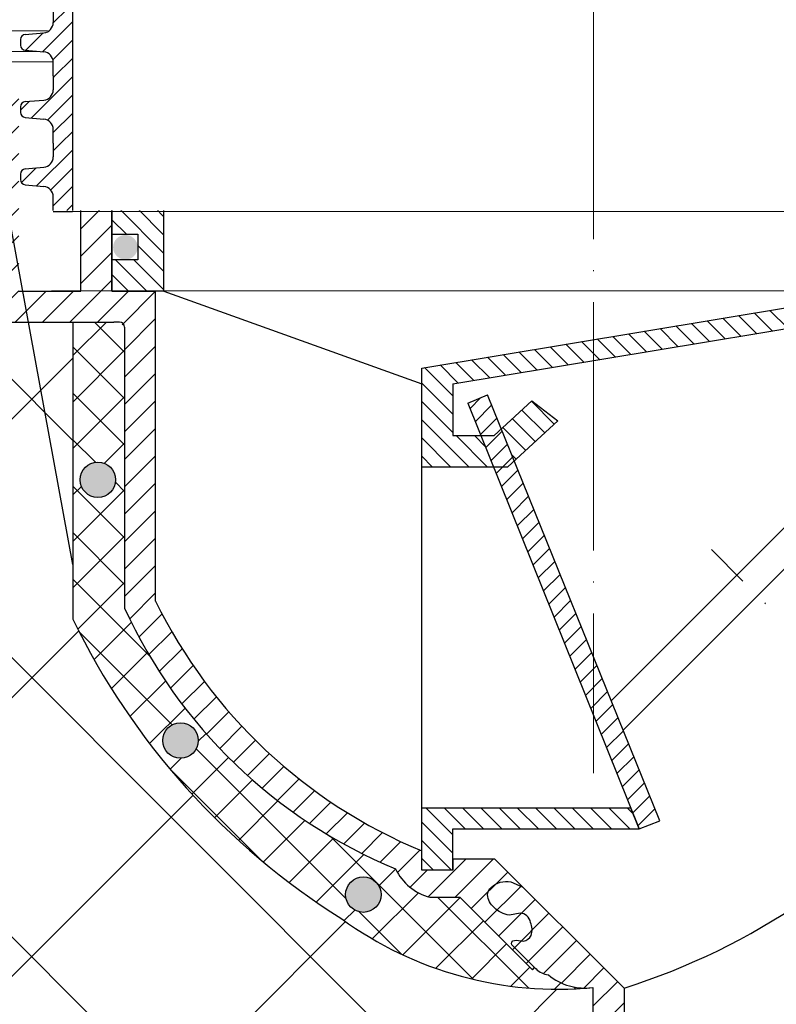
# Model space of a CAD drawing. Units: millimetres. Extents: x 2673 to 4786, y 0 to 1485.
# Drawn here: x 3232 to 3305, y 884 to 980 of the extents above; entities that cross this region are included whole.
import ezdxf

# ---------------------------------------------------------------- set-up
doc = ezdxf.new("R2010")
doc.units = ezdxf.units.MM
for name, pattern in [('ACAD_ISO03W100', [30, 12, -18]), ('ACAD_ISO04W100', [30, 24, -3, 0, -3]), ('DASHDOT', [16, 10, -3, 0, -3])]:
    doc.linetypes.add(name, pattern=pattern)
doc.layers.add('1', color=7, linetype='Continuous')
for name, color, linetype, lineweight in [('вспомогательный', 140, 'Continuous', 20), ('маскировка', 93, 'Continuous', 25), ('Оси', 10, 'ACAD_ISO04W100', 13), ('Основной', 7, 'Continuous', 30), ('текст', 1, 'Continuous', 25), ('штриховка', 251, 'Continuous', 0)]:
    doc.layers.add(name, color=color, linetype=linetype, lineweight=lineweight)

# ---------------------------------------------------------------- blocks, each defined once
blk = doc.blocks.new('80НК')
at = {"linetype": 'Continuous', "lineweight": 0}
blk.add_wipeout([(-95.47217089126889, 1.9965981236532002), (-95.47217089126889, 2.9965981236532), (-92.85583438525643, 2.9965981236532), (-92.6633890930722, 3.0351170194718406), (-92.55145367075335, 3.09992145350688), (-92.44752159882161, 3.2080142217551497), (-92.37287147211369, 3.3671886011052834), (-92.3334701830304, 3.514236213847539), (-92.0514866415916, 4.127056090954966), (-91.61914138846682, 4.583304804235638), (-91.1737015744244, 4.841560934445056), (-90.4016185304495, 4.9965981236532), (-89.69368306512108, 4.9965981236532), (2.527829108730373, 4.9965981236532), (2.527829108730373, 1.9965981236532002)], dxfattribs=at).dxf.layer = 'маскировка'
blk.add_wipeout([(3.4531653723305014, -135.99290043684402), (47.45316537233302, -135.99290043684357), (50.45316537232395, -135.99290043684297), (50.453165372327604, -39.22209045231182), (52.78333267339673, -34.579354569967165), (53.01131330811286, -29.38968204133988), (52.30006450456538, -28.058464868021645), (52.512551877981835, -27.845977494602096), (49.537146032581134, -24.870571649207648), (49.24425281376951, -24.163464868021265), (49.32037328126298, -23.780781435656763), (50.24425281377068, -23.163464868020867), (57.24999999999969, -23.16053119244225), (57.603553390592886, -23.01408458303564), (57.749130328090494, -22.660531192442477), (57.743936612207925, -3.226494085116144), (68.46289640913821, -3.226494085116144), (69.34449612011842, -20.048418674171955), (69.65477107917827, -20.721457088941122), (70.34312565487316, -20.9960827179292), (75.70024638750374, -20.9960827179292), (76.38860096319864, -20.721457088941122), (76.69887592225535, -20.048418674171955), (77.5775067974614, -3.2293398158521995), (78.7065855178953, -3.2324052134615613), (79.3910258215174, -3.537137670020627), (79.6716860211819, -4.231796040480674), (79.66274316423967, -6.494109018644849), (80.3635717335173, -7.805554007638477), (81.73696352886451, -8.375504548608603), (93.43877817976798, -8.375504548608603), (95.59641633937618, -7.459904228964604), (96.63230562818514, -5.368839368448562), (96.4387781797683, -2.4737300888103846), (110.000000000005, -1.998066541429921), (109.99999999999875, 0), (-109.99999999999854, 0), (-110.0699966128436, -1.9956113911774764), (-96.43877817976808, -2.4737300888103846), (-96.43877817976808, -5.375504548608262), (-95.59641633937596, -7.459904228964604), (-93.43877818063716, -8.375504548608603), (-81.73696352886742, -8.375504548608603), (-80.36357173352022, -7.805554007641604), (-79.66274316423944, -6.494109018644849), (-79.67168602118169, -4.231796040480674), (-79.39102582151718, -3.537137670020627), (-78.7065855178888, -3.2324052134615613), (-77.57750679746118, -3.2293398158521995), (-76.69887592225516, -20.048418674171955), (-76.3886009631953, -20.721457088941122), (-75.70024638750353, -20.9960827179292), (-70.34312565487296, -20.9960827179292), (-69.65477107917806, -20.721457088941122), (-69.3444961201151, -20.04841867417275), (-68.462896409138, -3.226494085116144), (-57.74394751809815, -3.237306099481202), (-57.749130328090274, -22.660531192442477), (-57.60355339059267, -23.01408458303564), (-57.249999999999474, -23.16053119244225), (-45.57400699999858, -23.16053119244225), (-44.94644660940546, -23.30697780184886), (-44.79999999999964, -23.66053119244208), (-44.79999999999964, -50.81189049828208), (-34.096820907202634, -65.89367433515099), (-18.62052235894304, -76.01802269149684), (-17.261435938665233, -77.75293197096087), (-15.300000000001585, -78.75781761832758), (-12.401120112889927, -78.75781761832914), (-5.400204179345729, -85.75873355193119), (-5.18847443540688, -85.54549391355721), (-4.502119653733816, -86.072354632181), (-3.8564996325836804, -86.25749498204036), (-1.8311281155070873, -87.32511666076002), (0.4531653723293513, -87.47987160420726), (0.4531653723293513, -135.9929004368435), (0.45316537232865783, -135.99290043684346), (0.45316537232865783, -135.99290043684343), (0.4531653723305055, -135.99290043684357)]).dxf.layer = 'маскировка'
h = blk.add_hatch(color=256)
h.dxf.hatch_style = 1
edge = h.paths.add_edge_path()
edge.add_arc((-44.72234548592178, -15.93340539242854), 1.18819819936593, 0, 360)
at = {"layer": 'штриховка'}
h = blk.add_hatch(dxfattribs=at)
h.set_pattern_fill('ANSI31', color=256, scale=15)
h.set_pattern_definition([(45, (-816.7412051999404, 315.0310093572148), (-1.325825214724776, 1.325825214724777), [])])
edge = h.paths.add_edge_path()
edge.add_line((52.5125518779837, -27.84597749460681), (49.53714603258186, -24.8705716492077))
edge.add_arc((50.21273931020687, -24.16973329361781), 0.9734478298491676, 156.4492581911229, 226.0507418090226, ccw=False)
edge.add_arc((50.25981314027877, -24.18675254235086), 1.02340597428004, 90.87118446293317, 156.6288155301928, ccw=False)
edge.add_line((50.24425281388676, -23.16346486802149), (57.24999999994316, -23.1605311924427))
edge.add_arc((57.25000000000136, -22.66053119243952), 0.5000000000031832, 269.9999999933299, 363.3798180335724)
edge.add_line((57.74913032809263, -22.63105381836613), (57.74393661221029, -3.226494085116428))
edge.add_line((57.74393661221029, -3.226494085116428), (68.41952436676866, -3.226494085116428))
edge.add_line((68.41952436676866, -3.226494085116428), (69.34449612011804, -20.04841867417235))
edge.add_arc((70.34312565487335, -19.99608271792931), 1.00000000000074, 183.0000000000034, 270)
edge.add_line((70.34312565487335, -20.99608271792977), (75.70024638750465, -20.99608271792977))
edge.add_arc((75.70024638749373, -19.99608271791885), 1.000000000010914, 270.0000000006253, 357.0000000125254)
edge.add_line((76.69887592227087, -20.04841867394407), (77.57750679746232, -3.229339815852654))
edge.add_line((77.57750679746232, -3.229339815852654), (78.59884155829923, -3.232230446621088))
edge.add_arc((78.66836932935394, -4.233136070962246), 1.003317586702037, 0.0765242380156792, 93.97366016349241, ccw=False)
edge.add_line((79.67168602118318, -4.231796040481186), (79.66274316424233, -6.494109018644849))
edge.add_arc((81.84744353861015, -6.169599702661799), 2.208669740346593, 188.4487811003785, 267.1328076450803)
edge.add_line((81.73696352886827, -8.375504548609115), (93.43877817976818, -8.37550454860866))
edge.add_arc((93.43882828101187, -5.375554649848254), 2.999949899178768, 269.9990431207493, 360.0009568791726)
edge.add_line((96.43877817977182, -5.37550454860866), (96.43877818195824, -2.473730088733646))
edge.add_line((96.43877818195824, -2.473730088733646), (109.9999999990409, -1.998066541464141))
edge.add_line((109.9999999990409, -1.998066541464141), (110.000000000005, 0))
edge.add_line((110.000000000005, 0), (90.4666798108351, 0.003917282069323846))
edge.add_line((90.4666798108351, 0.003917282069323846), (90.45725213350443, -4.956765546839506))
edge.add_line((90.45725213350443, -4.956765546839506), (84.03166493890376, -4.996082717930676))
edge.add_line((84.03166493890376, -4.996082717930676), (84.07765510070158, 0.003917282070233341))
edge.add_line((84.07765510070158, 0.003917282070233341), (75.86473478108883, 0.003917282069323846))
edge.add_line((75.86473478108883, 0.003917282069323846), (74.92609575225788, -17.99608271792977))
edge.add_line((74.92609575225788, -17.99608271792977), (71.3055528656273, -17.99608271792977))
edge.add_line((71.3055528656273, -17.99608271792977), (70.34783673563788, -0.01179246669698841))
edge.add_line((70.34783673563788, -0.01179246669698841), (55.70000000000937, 0.003917282069323846))
edge.add_line((55.70000000000937, 0.003917282069323846), (55.20000000000937, -0.4960827179306762))
edge.add_line((55.20000000000937, -0.4960827179306762), (55.02207368037625, -20.1605311924427))
edge.add_line((55.02207368037625, -20.1605311924427), (49.02207368037625, -20.1605311924427))
edge.add_line((49.02207368037625, -20.1605311924427), (49.02207368037625, -11.9960827179475))
edge.add_line((49.02207368037625, -11.9960827179475), (46.02207368037625, -11.9960827179475))
edge.add_line((46.02207368037625, -11.9960827179475), (46.02207368037625, -20.1605311924427))
edge.add_line((46.02207368037625, -20.1605311924427), (41.80000000000064, -20.1605311924427))
edge.add_line((41.80000000000064, -20.1605311924427), (41.79999995122989, -24.18902406189136))
edge.add_line((41.79999995122989, -24.18902406189136), (48.97701797204854, -31.38151140053969))
edge.add_line((48.97701797204854, -31.38151140053969), (47.45316537232929, -40.43014852408896))
edge.add_line((47.45316537232929, -40.43014852408896), (47.45316537233293, -124.0962008708179))
edge.add_line((47.45316537233293, -124.0962008708179), (47.45316537233293, -135.9929004368441))
edge.add_line((47.45316537233293, -135.9929004368441), (50.45316537232566, -135.9929004368441))
edge.add_line((50.45316537232566, -135.9929004368441), (50.45316537232929, -39.22209045231193))
edge.add_arc((40.89589312872477, -31.54988356060085), 12.25578277090422, 321.2438566830702, 373.2345897501984)
edge.add_line((52.82617295825685, -28.74406202018736), (52.29837074520537, -28.0501062182334))
edge.add_line((52.29837074520537, -28.0501062182334), (52.5125518779837, -27.84597749460681))
edge = h.paths.add_edge_path()
edge.add_line((-13.08565048147875, -75.04618167392073), (-13.08565048147875, -76.14035006689937))
edge.add_line((-13.08565048147875, -76.14035006689937), (-16.08565048147875, -76.14035006689937))
edge.add_line((-16.08565048147875, -76.14035006689937), (-16.08565048147875, -74.26753000645886))
edge.add_arc((2.960743256725891, -28.19634639669948), 49.85297457158281, 206.1224645148152, 247.5391970964185, ccw=False)
edge.add_line((-41.79999999999791, -50.14617411220934), (-41.79999999999791, -20.1605311924427))
edge.add_line((-41.79999999999791, -20.1605311924427), (-46.02207368037352, -20.1605311924427))
edge.add_line((-46.02207368037352, -20.1605311924427), (-46.02207368037352, -11.9960827179475))
edge.add_line((-46.02207368037352, -11.9960827179475), (-49.02207368037352, -11.9960827179475))
edge.add_line((-49.02207368037352, -11.9960827179475), (-49.02207368037352, -20.1605311924427))
edge.add_line((-49.02207368037352, -20.1605311924427), (-55.02207368037352, -20.1605311924427))
edge.add_line((-55.02207368037352, -20.1605311924427), (-55.02207368037352, 0.003917282069323846))
edge.add_line((-55.02207368037352, 0.003917282069323846), (-70.34700014550117, 0.003917282069323846))
edge.add_line((-70.34700014550117, 0.003917282069323846), (-71.30555286562458, -17.99608271792977))
edge.add_line((-71.30555286562458, -17.99608271792977), (-74.92609575225515, -17.99608271792977))
edge.add_line((-74.92609575225515, -17.99608271792977), (-75.8647347810861, 0.003917282069323846))
edge.add_line((-75.8647347810861, 0.003917282069323846), (-84.07765510069521, -0.0004282601244085527))
edge.add_line((-84.07765510069521, -0.0004282601244085527), (-84.03166493890103, -4.996082717930676))
edge.add_line((-84.03166493890103, -4.996082717930676), (-90.4572521335017, -4.956765546839506))
edge.add_line((-90.4572521335017, -4.956765546839506), (-90.46667981083237, 0.003917282069323846))
edge.add_line((-90.46667981083237, 0.003917282069323846), (-109.9999999999986, 0))
edge.add_line((-109.9999999999986, 0), (-109.9999999999986, -1.998066541430035))
edge.add_line((-109.9999999999986, -1.998066541430035), (-96.43877817976181, -2.473730088810044))
edge.add_line((-96.43877817976181, -2.473730088810044), (-96.43877817976909, -5.27263357744414))
edge.add_arc((-93.43759999531403, -5.372660159718635), 3.002844620024564, 178.0910895744653, 269.977519649992)
edge.add_line((-93.43877817976181, -8.375504548609115), (-81.73696352886554, -8.37550454860866))
edge.add_arc((-81.84744353861106, -6.169599702658161), 2.208669740350799, 272.8671923550097, 351.5512188995419)
edge.add_line((-79.6627431642396, -6.494109018644849), (-79.67168602118045, -4.231796040481186))
edge.add_line((-79.67168602118045, -4.231796040481186), (-78.70658551788665, -3.232405213462243))
edge.add_line((-78.70658551788665, -3.232405213462243), (-77.57750679745959, -3.229339815852654))
edge.add_line((-77.57750679745959, -3.229339815852654), (-76.69887592222085, -20.04841867487221))
edge.add_arc((-75.70024638750192, -19.99608271792886), 1.000000000001061, 183.0000000401823, 270)
edge.add_line((-75.70024638750192, -20.99608271792977), (-70.34312565487062, -20.99608271792977))
edge.add_arc((-70.34312565487062, -19.99608271792931), 1.000000000000455, 270, 356.9999999999706)
edge.add_line((-69.34449612011531, -20.04841867417281), (-68.46289640913756, -3.226494085116428))
edge.add_line((-68.46289640913756, -3.226494085116428), (-57.74393661220756, -3.226494085116428))
edge.add_line((-57.74393661220756, -3.226494085116428), (-57.7491303280899, -8.37550454860866))
edge.add_line((-57.7491303280899, -8.37550454860866), (-57.74913032808627, -22.6605311924427))
edge.add_arc((-57.2506136613506, -22.66201270201009), 0.4985188681322296, 179.8297268651362, 270.0705293553465)
edge.add_line((-57.24999999999864, -23.1605311924427), (-45.29999999999791, -23.1605311924427))
edge.add_line((-45.29999999999791, -23.1605311924427), (-44.79999999999791, -23.6605311924427))
edge.add_line((-44.79999999999791, -23.6605311924427), (-44.79999999999791, -50.81189049828208))
edge.add_arc((0.3739154540467098, -30.09183592049885), 49.69912775044937, 204.6396448694441, 247.5306871703916)
edge.add_arc((-13.9953499938697, -73.79456585396065), 5.131859284411799, 205.6749670223219, 255.2722968258997)
edge.add_line((-15.29999999999791, -78.75781761832923), (-12.40112011288738, -78.75781761832923))
edge.add_line((-12.40112011288738, -78.75781761832923), (-5.400204179316006, -85.75873355190288))
edge.add_line((-5.400204179316006, -85.75873355190288), (-3.856499632586292, -86.25749498203595))
edge.add_arc((-0.3236805350411487, -82.01039289523669), 5.524372083022134, 230.2456814540108, 278.08381574318)
edge.add_line((0.4531653723292948, -87.4798716042078), (0.4531653723292948, -135.9929004368441))
edge.add_line((0.4531653723292948, -135.9929004368441), (0.4531653723292948, -135.7928469538765))
edge.add_line((0.4531653723292948, -135.7928469538765), (3.453165372329295, -136.1929539198118))
edge.add_line((3.453165372329295, -136.1929539198118), (3.453165372329295, -135.9929004368441))
edge.add_line((3.453165372329295, -135.9929004368441), (1.48425428557448, -135.9929004368441))
edge.add_line((1.48425428557448, -135.9929004368441), (3.453165372329295, -134.9245827543123))
edge.add_line((3.453165372329295, -134.9245827543123), (3.453165372329295, -134.5830004920458))
edge.add_line((3.453165372329295, -134.5830004920458), (3.453165372329295, -87.5319898571247))
edge.add_line((3.453165372329295, -87.5319898571247), (-9.057157614150583, -75.04618162303723))
edge.add_line((-9.057157614150583, -75.04618162303723), (-13.08565048147875, -75.04618167392073))
h = blk.add_hatch(dxfattribs=at)
h.set_pattern_fill('ANSI31', color=256, scale=10, angle=90)
h.set_pattern_definition([(135, (-541.5736309482731, -719.8742641441027), (-0.8838834764831844, -0.8838834764831843), [])])
h.paths.add_polyline_path([(-40.99999999999864, -12.1605311924427), (-46.02207368037352, -12.1605311924427), (-46.02207368037352, -14.6605311924427), (-43.52207368037352, -14.6605311924427), (-43.52207368037352, -17.1605311924427), (-46.02207368037352, -17.1605311924427), (-46.02207368037352, -20.1605311924427), (-41.79999999999791, -20.1605311924427), (-40.99999999999864, -20.16053254669396)])
h.paths.add_polyline_path([(46.02207368037625, -17.1605311924427), (43.52207368037625, -17.1605311924427), (43.52207368037625, -14.6605311924427), (46.02207368037625, -14.6605311924427), (46.02207368037625, -12.1605311924427), (41.00000000000136, -12.1605311924427), (41.00000000000136, -20.1605311924427), (41.80000000000064, -20.1605311924427), (46.02207368037625, -20.1605311924427)])
h.paths.add_polyline_path([(4.110025552877687, -70.13929962232532), (-16.08565048147875, -70.14035006689937), (-16.08565048147875, -76.14035006689937), (-13.08565048147875, -76.14035006689937), (-13.08565048147875, -72.14035006689937), (4.914349518521249, -72.14035006689937)])
h.paths.add_polyline_path([(-7.711701073276345e-07, -26.25288076191782), (-7.671537787246052e-07, -24.93675384889184), (-16.08565048147875, -27.60601906474631), (-16.08565048147875, -37.14035006689937), (-9.153930905812103, -37.14035006689937), (-10.359783513612, -34.14035006689937), (-13.08565048147875, -34.14035006689937), (-13.08565048147875, -29.14035006689937), (-7.711701073276345e-07, -26.96774488960955)])
h.paths.add_polyline_path([(41.00000000000136, -20.1605311924427), (41.00000000000136, -12.1605311924427), (40.99792354721058, -18.14559250302136), (1.364242052659392e-12, -24.94015383701617), (1.364242052659392e-12, -26.96774476157179)])
h.paths.add_polyline_path([(-2.930761301415714, -32.70143824053093), (-5.442603844085625, -30.7618094765312), (-8.410767126925293, -33.5144671084654), (-7.170629495691628, -36.57777750188052)], flags=17)
h = blk.add_hatch(dxfattribs=at)
h.set_pattern_fill('ANSI31', color=256, scale=10)
h.set_pattern_definition([(45, (-541.5736309482731, -719.8742641441027), (-0.8838834764831843, 0.8838834764831844), [])])
h.paths.add_polyline_path([(-7.170629495691628, -36.57777750188052), (-7.785960962979971, -37.14035006689937), (-9.153930905812103, -37.14035006689937), (4.110025552877687, -70.13929962232532), (4.113907629756341, -70.13929942040568), (4.914349518521249, -72.14035006689937), (6.917755420113735, -71.37802454868643)])
h.paths.add_polyline_path([(-9.74908623042802, -30.2086349845099), (-11.6250537094661, -30.99252705519029), (-10.359783513612, -34.14035006689937), (-9.085650481478751, -34.14035006689937), (-8.410767126925293, -33.5144671084654)])
h.paths.add_polyline_path([(-8.410767126925293, -33.5144671084654), (-9.085650481478751, -34.14035006689937), (-10.359783513612, -34.14035006689937), (-9.153930905812103, -37.14035006689937), (-7.785960962979971, -37.14035006689937), (-7.170629495691628, -36.57777750188052)])
at = {"color": 7, "linetype": 'Continuous'}
for p, q in [((-57.24999999999864, -23.1605311924427), (-45.84801399999787, -23.1605311924427)), ((-45.29999999999791, -23.1605311924427), (-45.84801399999787, -23.1605311924427)), ((-44.79999999999791, -23.6605311924427), (-44.79999999999791, -50.81189049828254)), ((-44.79999999999791, -23.6605311924427), (-44.79999999999791, -50.81189049828254)), ((-13.08565048147875, -75.04618167392073), (-9.057157614150583, -75.04618162303723)), ((-15.29999999999791, -78.75781761832923), (-12.40112011288738, -78.75781761832923)), ((-5.187716805898617, -85.54624617848731), (-5.050043369445575, -85.68391961494262))]:
    blk.add_line(p, q, dxfattribs=at)
blk.add_lwpolyline([(-51.85000000000809, -20.14083381156343), (-50.00000000000955, -20.14606851003964)])
for centre, radius, start, end in [((-45.29999999999791, -23.6605311924427), 0.5, 0, 90), ((2.960743256722253, -28.19634639670358), 49.85297457157817, 206.1224645148118, 247.5391970963313), ((0.3739154540467098, -30.09183592049794), 49.69912775044972, 204.6396448693484, 247.5306871704416), ((-13.9953499938697, -73.79456585396156), 5.131859284410222, 205.6749670224411, 255.2722968258542), ((-3.635829807072241, -84.26970605256975), 2.000000000000012, 225.0000000001336, 263.6653778246363), ((-0.3236805350375107, -82.0103928952235), 5.524372083035348, 230.2456814541444, 278.0838157430454)]:
    blk.add_arc(centre, radius, start, end, dxfattribs=at)
at = {"layer": '1', "color": 7, "linetype": 'Continuous'}
for p, q in [((3.453165372329295, -87.5319898571247), (-9.057157614150583, -75.04618162303723)), ((-5.400204179316006, -85.75873355190288), (-12.40112011288738, -78.75781761832923)), ((0.4531653723292948, -87.4798716042078), (0.4531653723292948, -135.9929004368441)), ((3.453165372329295, -87.5319898571247), (3.453165372329295, -135.9929004368441))]:
    blk.add_line(p, q, dxfattribs=at)
at = {"layer": 'вспомогательный'}
blk.add_line((-40.99999999999864, -12.1605311924427), (41.00000000000136, -12.1605311924427), dxfattribs=at)
blk.add_lwpolyline([(-50.00000000000955, -20.14083381156343), (49.99999999999045, -20.14083381156343)], dxfattribs=at)
at = {"layer": 'Оси', "linetype": 'DASHDOT'}
blk.add_line((26.32844358103966, -59.57462525495976), (11.88918059930211, -45.13536227322447), dxfattribs=at)
at = {"layer": 'Основной'}
for p, q in [((-49.02207368037352, -20.1605311924427), (-49.02207368037352, -11.9960827179475)), ((-49.02207368037352, -11.9960827179475), (-46.02207368037352, -11.9960827179475)), ((-46.02207368037352, -11.9960827179475), (-46.02207368037352, -20.1605311924427)), ((-46.02207368037352, -20.1605311924427), (-46.02207368037352, -12.1605311924427)), ((-46.02207368037352, -12.1605311924427), (-40.99999999999864, -12.1605311924427)), ((-40.99999999999864, -20.1605311924427), (-40.99999999999864, -12.1605311924427)), ((-55.02207368037352, -20.1605311924427), (-49.02207368037352, -20.1605311924427)), ((-46.02207368037352, -20.1605311924427), (-41.79999999999791, -20.1605311924427)), ((-41.00000203322861, -20.16053254669077, -1508.091443032034), (-41.80000203322425, -20.16053254669077, -1508.091443032034)), ((-41.79999999999791, -50.14617411220934), (-41.79999999999791, -20.1605311924427)), ((-16.08565048147875, -76.14035006689937), (-16.08565048147875, -27.60601906474631)), ((-13.08565048147875, -29.14035006689937), (-13.08565048147875, -34.14035006689937)), ((-9.085650481478751, -34.14035006689937), (-5.442603844085625, -30.7618094765312)), ((-5.442603844085625, -30.7618094765312), (-2.930761301415714, -32.70143824053093)), ((-2.930761301415714, -32.70143824053093), (-7.785960962979971, -37.14035006689937)), ((-13.08565048147875, -34.14035006689937), (-9.085650481478751, -34.14035006689937)), ((-16.08565048147875, -37.14035006689937), (-7.785960962979971, -37.14035006689937))]:
    blk.add_line(p, q, dxfattribs=at)
for points in [[(-46.02207368037352, -12.1605311924427), (-46.02207368037352, -14.6605311924427), (-43.52207368037352, -14.6605311924427), (-43.52207368037352, -17.1605311924427), (-46.02207368037352, -17.1605311924427)], [(-16.08565048147875, -27.60601906474631), (40.99792354721058, -18.14559250302136)], [(-40.99999999999864, -20.1605311924427), (-16.08565048147875, -29.14035006689937)], [(-13.08565048147875, -29.14035006689937), (41.00000000000136, -20.1605311924427)], [(41.80000000000064, -20.1605311924427), (2.210998980417116, -59.75909803143577)], [(3.371270825494776, -62.61774307231144), (41.79999995122989, -24.18902406189136)], [(-13.08565048147875, -76.14035006689937), (-13.08565048147875, -72.14035006689937), (4.914349518521249, -72.14035006689937), (4.113907629756341, -70.13929942040568), (-16.08565048147875, -70.14035006689937)], [(-13.08565048147875, -75.04618167392073), (-13.08565048147875, -76.14035006689937), (-16.08565048147875, -76.14035006689937), (-16.08565048147875, -74.26753000645886)], [(-5.400204179316006, -85.75873355190288), (-5.187716805898617, -85.54624617848731)]]:
    blk.add_lwpolyline(points, dxfattribs=at)
at = {"layer": 'Основной', "elevation": 1508.091443032034}
for points in [[(-11.6250537094661, -30.99252705519029), (4.914349518521249, -72.14035006689937), (6.917755420113735, -71.37802454868643), (-9.74908623042802, -30.2086349845099)], [(-11.6250537094661, -30.99252705519029), (-9.74908623042802, -30.2086349845099)]]:
    blk.add_lwpolyline(points, dxfattribs=at)
blk.add_lwpolyline([(-5.187716805898617, -85.54624617848731), (-7.299323923797147, -83.44959080153922, -0.4658543564196209), (-7.300838948215187, -82.98307811892892), (-6.957800932478222, -82.90809260204742), (-6.260992817030001, -83.00450603597164, 0.1996145449769157), (-5.515461992223663, -82.4376364302334, 0.1802482750847652), (-5.577696974340597, -81.19373731098403, 0.3509700044745635), (-6.589074924183024, -80.29191149462258), (-7.621032616711545, -80.49883320109075, -0.1641622279642717), (-9.09417969748256, -79.74770301721537, -0.1834388246035406), (-9.747686670007624, -78.5193514176799, -0.1923702039950845), (-9.389815692686625, -77.8041097724763, -0.242012025451449), (-7.491537689295455, -77.27545229843054), (-6.391333272028078, -77.74332969585248)], format="xyb", dxfattribs=at)
at = {"layer": 'Основной'}
blk.add_arc((-16.21703195734017, -25.055018093331), 65.50029514255729, 287.476043362304, 354.4573173591934, dxfattribs=at)
at = {"linetype": 'Continuous', "lineweight": 0}
blk.add_wipeout([(95.53884473181142, 1.9965981236532002), (95.53884473181142, 2.9965981236532), (92.92250822579896, 2.9965981236532), (92.73006293361473, 3.0351170194718122), (92.61812751129588, 3.09992145350688), (92.51419543936414, 3.2080142217551497), (92.43954531265624, 3.367188601105255), (92.40014402357292, 3.514236213847539), (92.11816048213413, 4.127056090954966), (91.68581522900935, 4.583304804235638), (91.24037541496693, 4.841560934445056), (90.46829237099203, 4.9965981236532), (89.76035690566363, 4.9965981236532), (2.527829108731858, 4.9965981236532), (2.527829108731858, 1.9965981236532002)], dxfattribs=at).dxf.layer = 'маскировка'
at = {"layer": 'вспомогательный', "linetype": 'Continuous', "lineweight": 0}
for p, q in [((-61.70833086651282, 4.99659812365303), (2.527829108731112, 4.99659812365303)), ((63.0595172817998, 4.99659812365303), (2.527829108731112, 4.99659812365303)), ((-56.55857089126903, 2.99659812365303), (2.532003397347125, 2.99659812365303)), ((57.98896492098038, 2.99659812365303), (2.523654820115098, 2.99659812365303)), ((-56.55857089126903, 1.99659812365303), (2.527829108731112, 1.99659812365303)), ((61.61422910873125, 1.99659812365303), (2.527829108731112, 1.99659812365303))]:
    blk.add_line(p, q, dxfattribs=at)
blk = doc.blocks.new('блок надставного элемента')
blk.add_wipeout([(764.6895246237443, -175.78918812121432), (764.6895246237426, -177.1243569471959), (764.6464152022179, -177.41480560156612), (764.4268019605526, -177.7999471548124), (764.4268019605526, -177.7999471548124), (763.7766803664919, -178.12055164528763), (762.8863135594289, -178.1984486472862), (761.9959467523694, -178.2763456492845), (761.6708859553377, -178.43664789452208), (761.5395246237425, -178.77444299833007), (761.5395246237421, -179.0418210597717), (761.5395246237421, -179.3091991212134), (761.6708859553373, -179.64699422502161), (761.9959467523693, -179.80729647025936), (761.9959467523694, -179.80729647025893), (762.8863135594289, -179.88519347225724), (763.7766803664919, -179.9630904742558), (764.3300082980669, -180.1913133871065), (764.4268019605528, -180.28369496473016), (764.6895246237434, -180.95928517234665), (764.6895246237434, -182.28795399833083), (868.3895246237405, -182.28795399833083), (868.3895246237413, -180.95928517234665), (868.3895246237413, -180.95928517234665), (868.6522472869316, -180.28369496473073), (868.6522472869316, -180.28369496473073), (869.3023688809951, -179.96309047425552), (870.1927356880548, -179.88519347225724), (871.0831024951146, -179.80729647025893), (871.4081632921464, -179.64699422502133), (871.5395246237415, -179.3091991212134), (871.5395246237421, -179.0418210597717), (871.5395246237421, -178.77444299833007), (871.4081632921467, -178.43664789452183), (871.0831024951162, -178.27634564928462), (870.1927356880548, -178.1984486472862), (868.65224728693, -177.79994715481354), (868.65224728693, -177.79994715481354), (868.3895246237395, -177.12435694719682), (868.3895246237395, -177.1243569471959), (868.3895246237395, -175.78918812121432)]).dxf.layer = 'штриховка'
at = {"layer": 'штриховка'}
h = blk.add_hatch(dxfattribs=at)
h.set_pattern_fill('ANSI31', color=256, scale=10)
h.set_pattern_definition([(45, (0, 0), (-0.8838834764831843, 0.8838834764831844), [])])
h.paths.add_polyline_path([(766.5395246237418, -175.7891881212143), (764.6895246237444, -175.7891881212143), (764.6895246237426, -177.1243569471968, -0.3888787318527387), (763.7766803664919, -178.1205516452877), (761.9959467523679, -178.2763456492846, 0.3888787318527479), (761.5395246237425, -178.77444299833), (761.5395246237421, -179.3091991212129, 0.3888787318529832), (761.9959467523678, -179.8072964702592), (763.7766803664917, -179.9630904742549, -0.388878731852804), (764.6895246237434, -180.9592851723466), (764.6895246237434, -182.2879539983308), (766.539524623742, -182.2879539983308)])
h.paths.add_polyline_path([(871.0831024951163, -178.2763456492842), (869.3023688809922, -178.1205516452894, -0.388878731852813), (868.3895246237396, -177.1243569471968), (868.3895246237396, -175.7891881212143), (866.5395246237415, -175.7891881212143), (866.5395246237416, -182.2879539983308), (868.3895246237405, -182.2879539983308), (868.3895246237413, -180.9592851723466, -0.3888787318527409), (869.302368880992, -179.9630904742557), (871.0831024951162, -179.8072964702588, 0.3888787318527432), (871.5395246237416, -179.3091991212134), (871.5395246237421, -178.7744429983304, 0.3888787318529884)])
at = {"layer": 'Основной', "color": 7, "linetype": 'Continuous'}
for p, q in [((868.3895246237396, -175.7956881212129), (868.3895246237396, -177.1243569471971)), ((761.5395246237421, -178.77444299833), (761.5395246237421, -179.3091991212133)), ((761.9959467523694, -178.2763456492845), (763.7766803664888, -178.1205516452879)), ((869.3023688809951, -178.1205516452879), (871.0831024951148, -178.2763456492845)), ((871.5395246237421, -179.3091991212133), (871.5395246237421, -178.77444299833)), ((761.9959467523694, -179.8072964702589), (763.7766803664888, -179.9630904742555)), ((869.3023688809951, -179.9630904742555), (871.0831024951148, -179.8072964702589)), ((764.6895246237434, -182.2879539983308), (764.6895246237434, -180.9592851723466)), ((868.3895246237405, -180.9592851723466), (868.3895246237405, -182.2879539983308))]:
    blk.add_line(p, q, dxfattribs=at)
at = {"layer": 'Основной'}
for points in [[(764.6895246237444, -175.7891881212143), (764.6895246237426, -177.1243569471958)], [(766.5395246237418, -175.7891881212143), (766.5395246237418, -182.2931886968067)], [(866.5395246237415, -175.7891881212143), (866.5395246237416, -182.2879539983308)]]:
    blk.add_lwpolyline(points, dxfattribs=at)
at = {"layer": 'Основной', "color": 7, "linetype": 'Continuous'}
for centre, radius, start, end in [((763.6895246237434, -177.1243569471968), 0.9999999999991891, 274.9999999998756, 5.53670958949169e-11), ((869.3895246237405, -177.1243569471968), 1.000000000000909, 179.9999999999414, 265.0000000001244), ((762.0395246237421, -178.77444299833), 0.4999999999995945, 94.99999999987556, 180), ((871.0395246237421, -178.77444299833), 0.5, 0, 85.00000000012443), ((762.0395246237421, -179.3091991212133), 0.5, 180, 265.0000000001244), ((871.0395246237421, -179.3091991212133), 0.4999999999995945, 274.9999999998756, 0), ((763.6895246237434, -180.9592851723466), 1, 0, 85.00000000012443), ((869.3895246237405, -180.9592851723466), 0.9999999999991942, 94.99999999987556, 180)]:
    blk.add_arc(centre, radius, start, end, dxfattribs=at)
blk = doc.blocks.new('блок надставного элем')
blk.add_lwpolyline([(868.3895246237396, -175.7891881212143), (868.3895246237396, -177.1243569471958)])
blk.add_blockref('блок надставного элемента', (0, 0))
at = {"layer": 'Основной'}
for points in [[(868.3895246237395, -175.7891881212143), (868.3895246237396, -177.1243569471958)], [(868.3895246237412, -180.9527851723474), (868.3895246237413, -182.2879539983289)]]:
    blk.add_lwpolyline(points, dxfattribs=at)
blk = doc.blocks.new('*U58')
at = {"linetype": 'ACAD_ISO03W100'}
blk.add_blockref('блок надставного элем', (0, 0), dxfattribs=at)
blk = doc.blocks.new('*U56')
blk.add_lwpolyline([(764.6895246237352, -234.3891881212143), (766.5395246237337, -234.3944228196902)])
at = {"layer": 'вспомогательный'}
blk.add_lwpolyline([(766.5395246237337, -234.3891881212143), (866.5395246237334, -234.3891881212143)], dxfattribs=at)
at = {"color": 7}
blk.add_blockref('*U58', (7.958078640513122e-13, -39), dxfattribs=at)
blk.add_blockref('*U58', (9.094947017729282e-13, -45.5), dxfattribs=at)
blk.add_blockref('*U58', (1.023181539494544e-12, -52), dxfattribs=at)

msp = doc.modelspace()

# ---------------------------------------------------------------- hatches: boundary and pattern name
at = {"layer": 'штриховка'}
h = msp.add_hatch(dxfattribs=at)
h.set_pattern_fill('ANSI37', color=256, scale=6)
h.set_pattern_definition([(45, (0, 0), (-13.47038418160373, 13.47038418160373), []), (135, (0, 0), (-13.47038418160373, -13.47038418160373), [])])
h.paths.add_polyline_path([(3362.197033998822, 952.5581536760792), (3357.103734465287, 952.5581536760792, -0.3989595459737466), (3356.105104930532, 953.5058177198362), (3355.223505219554, 970.3277423088925), (3344.504545422624, 970.3277423088925), (3344.50973913851, 965.178731841788), (3344.50973913851, 957.4214803888472), (3344.50973913851, 950.9231825755312, -0.4313501268281296), (3344.011027563045, 950.39370537692), (3337.004861624183, 950.3907715259875), (3336.080982091677, 949.7734549583522), (3336.004861624183, 949.3907715259877), (3336.297754842994, 948.6836647448029), (3339.273160688397, 945.7082588994022), (3339.06067331498, 945.495771525987), (3339.198346751443, 945.358098089526, -0.1703286281853729), (3339.771922118529, 944.1645543526756, -0.2138018050598743), (3337.213774182743, 934.332145941695), (3337.213774182745, 870.7972586277583), (3338.980440849421, 870.7972586277583), (3338.980440849421, 867.6639252944251), (3339.042536446912, 867.4141665292921), (3339.136650566121, 867.2868016777927), (3339.306270022561, 867.1726143257429), (3339.513774182755, 867.1305919610916), (3341.08044084942, 867.1305919610918, -0.414213562373095), (3341.747107516087, 866.4639252944253), (3341.747107516087, 859.0639252944252, -0.4142135623730951), (3341.08044084942, 858.3972586277587), (3339.513774182755, 858.3972586277587), (3339.258425949301, 858.3321578478822), (3339.136650566121, 858.2410489110582), (3339.022193242361, 858.0707890744548), (3338.980440849421, 857.8639252944256), (3338.980440849421, 836.6352065865358), (3337.213774182753, 833.5752501598304), (3337.213774182753, 743.5542363940092), (3362.197033998822, 743.5542363940092)])
h.paths.add_polyline_path([(3339.513774182755, 858.3972586277587), (3341.080440849419, 858.3972586277587), (3341.349055465495, 858.4537690583061), (3341.551845370213, 858.5925207736359, -0.1989123673804935), (3341.08044084942, 858.3972586277587), (3339.513774182755, 858.3972586277587), (3339.258425949301, 858.3321578478822), (3339.136650566121, 858.2410489110582), (3339.022193242365, 858.0707890744593, -0.1699110992661559), (3339.258425949301, 858.3321578478824)], flags=17)
h.paths.add_polyline_path([(3284.913774182753, 867.1305919610916), (3283.347107516088, 867.1305919610916), (3283.041163013096, 867.0562448074702), (3282.875702995294, 866.9353298152143, -0.198912367380704), (3283.347107516087, 867.1305919610918), (3284.913774182753, 867.1305919610916), (3285.121278342946, 867.1726143257429), (3285.290897799387, 867.2868016777927), (3285.385011918601, 867.4141665292991, -0.1726378084527307), (3285.121278342944, 867.1726143257424)], flags=17)
h.paths.add_polyline_path([(3193.321830629776, 965.1787318454003), (3191.164241350329, 966.0943114229683, 0.2033985712521118)])
edge = h.paths.add_edge_path()
edge.add_arc((3283.756385539492, 921.4326268078586), 35.51629527154635, 233.9642259100441, 274.3687865555491)
edge.add_arc((3286.436928275376, 891.5438434987834), 5.524372083033368, 270.2586760488643, 278.0838157431318)
edge.add_line((3287.213774182743, 886.0743647898016), (3287.213774182743, 870.7972586277583))
edge.add_line((3287.213774182743, 870.7972586277583), (3285.447107516087, 870.7972586277583))
edge.add_line((3285.447107516087, 870.7972586277583), (3285.447107516087, 867.6639252944251))
edge.add_line((3285.447107516087, 867.6639252944251), (3285.385011918596, 867.4141665292921))
edge.add_line((3285.385011918596, 867.4141665292921), (3285.290897799387, 867.2868016777927))
edge.add_line((3285.290897799387, 867.2868016777927), (3285.121278342946, 867.1726143257429))
edge.add_line((3285.121278342946, 867.1726143257429), (3284.913774182753, 867.1305919610916))
edge.add_line((3284.913774182753, 867.1305919610916), (3283.347107516087, 867.1305919610917))
edge.add_arc((3283.347107516087, 866.4639252944256), 0.6666666666660603, 89.9999999999316, 180)
edge.add_line((3282.680440849421, 866.4639252944253), (3282.680440849421, 859.0639252944252))
edge.add_arc((3283.347107516087, 859.063925294425), 0.6666666666662877, 179.9999999999805, 270.0000000000391)
edge.add_line((3283.347107516087, 858.3972586277587), (3284.913774182753, 858.3972586277587))
edge.add_line((3284.913774182753, 858.3972586277587), (3285.169122416207, 858.3321578478822))
edge.add_line((3285.169122416207, 858.3321578478822), (3285.290897799387, 858.2410489110582))
edge.add_line((3285.290897799387, 858.2410489110582), (3285.405355123146, 858.0707890744548))
edge.add_line((3285.405355123146, 858.0707890744548), (3285.447107516087, 857.8639252944256))
edge.add_line((3285.447107516087, 857.8639252944256), (3285.447107516087, 836.6352065865358))
edge.add_line((3285.447107516087, 836.6352065865358), (3287.213774182755, 833.5752501598304))
edge.add_line((3287.213774182755, 833.5752501598304), (3287.213774182755, 743.5542363940092))
edge.add_line((3287.213774182755, 743.5542363940092), (3212.197033998822, 743.5542363940092))
edge.add_line((3212.197033998822, 743.5542363940092), (3212.197033998822, 952.5581536760792))
edge.add_line((3212.197033998822, 952.5581536760792), (3216.417483155543, 952.5581536760793))
edge.add_arc((3216.417483155543, 953.5581536760791), 0.9999999999998256, 270.0000000000001, 357.0000000000004)
edge.add_line((3217.416112690297, 953.5058177198362), (3218.297712401276, 970.3277423088928))
edge.add_line((3218.297712401276, 970.3277423088928), (3229.016661292318, 970.3169302945278))
edge.add_line((3229.016661292318, 970.3169302945278), (3229.011478482324, 965.1787318453939))
edge.add_line((3229.011478482324, 965.1787318453939), (3229.011478482324, 957.0937052015647))
edge.add_line((3229.011478482324, 957.0937052015647), (3229.011478482323, 950.9231825755928))
edge.add_arc((3229.510608810415, 950.8937052015665), 0.5000000000002274, 176.6201819718117, 270)
edge.add_line((3229.510608810415, 950.3937052015663), (3236.885602015697, 950.3937052015664))
edge.add_line((3236.885602015697, 950.3937052015664), (3236.885602015697, 921.6811025243372))
edge.add_arc((3300.528843064491, 952.6200141502458), 70.76495166246238, 205.9257935378994, 237.8407666919593)
h = msp.add_hatch(dxfattribs=at)
h.set_pattern_fill('ANSI37', color=256)
h.set_pattern_definition([(45, (-0.07500679469239913, -125.5628177602218), (-2.245064030267288, 2.245064030267288), []), (135, (-0.07500679469239913, -125.5628177602218), (-2.245064030267288, -2.245064030267288), [])])
h.paths.add_polyline_path([(3241.885602015723, 949.8970987734494), (3241.739155406316, 950.2506521640469), (3241.111595015724, 950.3970987734531), (3240.837588015723, 950.3970987734531), (3236.885602015697, 950.3970987734531), (3236.885602015697, 921.6811025243371, 0.1401625269242344), (3262.862494668614, 892.7123803936735, 0.1787409306717781), (3286.543306764074, 886.0258435608064, -0.1836962064623732), (3282.829102383133, 887.3001349838602, -0.1703286281887808), (3281.635558646265, 887.8737103509645), (3281.497885209822, 888.0113837874085), (3281.285397836405, 887.7988964139929), (3274.284481902834, 894.7998123475666), (3271.385602015724, 894.7998123475666, -0.2198520453070963), (3268.065079656778, 897.5396072744065, -0.1893634223155917), (3241.885602015723, 922.7457394676137)])
h.paths.add_polyline_path([(3241.01957761056, 935.1514530826123, -1), (3237.589970354839, 935.1514530826123, -1)], flags=16)
h.paths.add_polyline_path([(3248.997651037793, 909.9505118123088, -1), (3245.568043782072, 909.9505118123088, -1)], flags=16)
h.paths.add_polyline_path([(3266.668933364747, 895.058880018725, -1), (3263.239326109026, 895.058880018725, -1)], flags=16)

# ---------------------------------------------------------------- linework, layer by layer
at = {"layer": 'Основной'}
for q in [(2989.193112854664, 977.5542363940092), (3585.199582131925, 977.5542363940092)]:
    msp.add_line((3287.196961864329, 977.5542363940092), q, dxfattribs=at)

# ---------------------------------------------------------------- next in the draw order: block references
msp.add_blockref('80НК', (3286.685602015721, 973.5576299658958), dxfattribs=at)

# ---------------------------------------------------------------- next in the draw order: hatches: boundary and pattern name
h = msp.add_hatch(color=256, dxfattribs=at)
h.dxf.hatch_style = 1
h.paths.add_polyline_path([(3237.589970354839, 935.1514530826123, 1), (3241.01957761056, 935.1514530826123, 1)])
h.paths.add_polyline_path([(3248.997651037793, 909.9505118123088, 1), (3245.568043782072, 909.9505118123088, 1)])
h.paths.add_polyline_path([(3266.668933364747, 895.058880018725, 1), (3263.239326109026, 895.058880018725, 1)])

# ---------------------------------------------------------------- next in the draw order: linework, layer by layer
msp.add_lwpolyline([(3236.885602015697, 950.3970987734531), (3236.885602015697, 921.6811025243371, 0.1401625269242341), (3262.862494668614, 892.7123803936736, 0.1830860537376447), (3287.13876738805, 886.077758361684, 0.03640627953355719)], format="xyb", dxfattribs=at)
for centre in [(3239.304773982699, 935.1514530826123), (3247.282847409933, 909.9505118123088), (3264.954129736886, 895.058880018725)]:
    msp.add_circle(centre, 1.71480362786042, dxfattribs=at)

# ---------------------------------------------------------------- next in the draw order: block references
at = {"layer": 'Основной', "color": 7}
msp.add_blockref('*U56', (2470.298481016867, 1195.473099163863), dxfattribs=at)

# ---------------------------------------------------------------- next in the draw order: linework, layer by layer
at = {"layer": 'Оси'}
msp.add_line((3287.197033998822, 1042.615123910109), (3287.197033998822, 906.8090478531467), dxfattribs=at)
at = {"layer": 'текст', "ltscale": 0.5}
msp.add_line((3236.885602015697, 926.9497736137168), (3212.20620478458, 1061.623634040446), dxfattribs=at)

doc.saveas('drawing.dxf')
